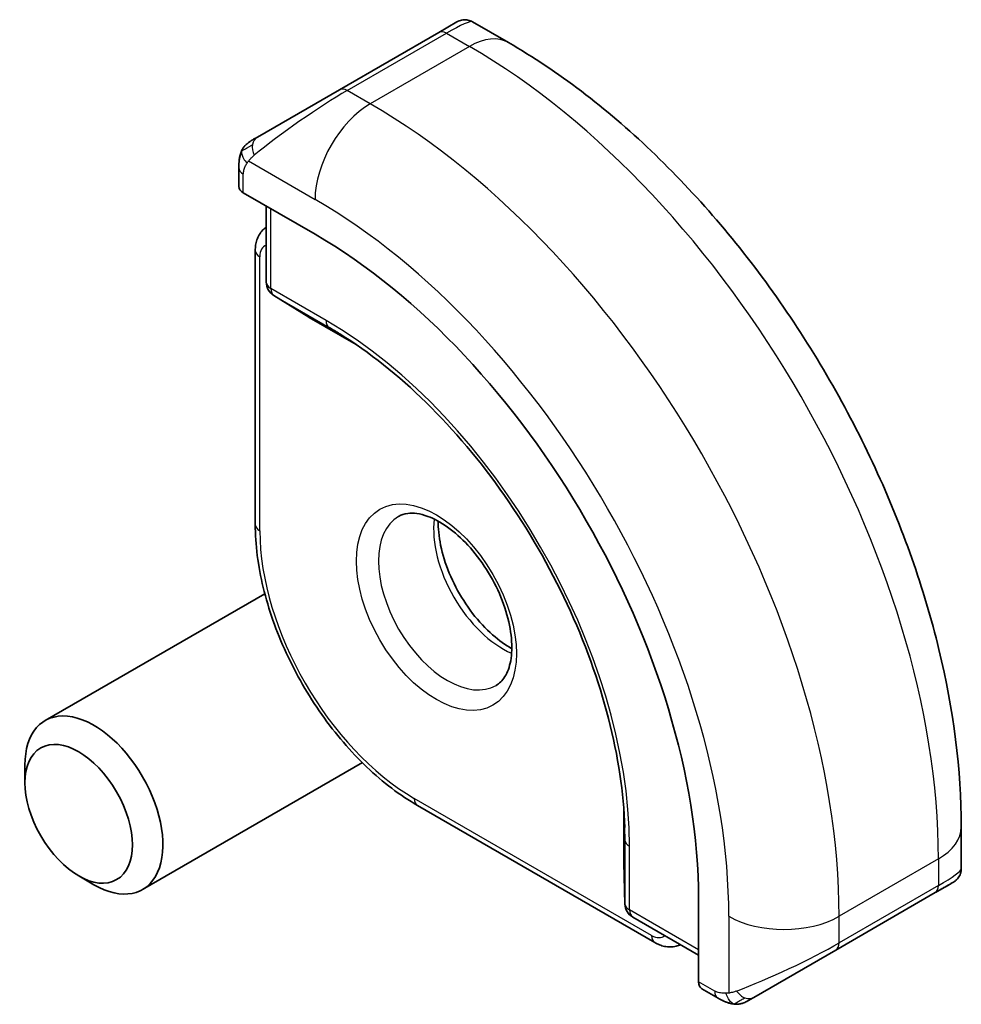
# Model space of a CAD drawing. Units: millimetres. Extents: x 22 to 3385, y 12 to 574.
# Drawn here: x 554 to 566, y 279 to 291 of the extents above; entities that cross this region are included whole.
import ezdxf

# ---------------------------------------------------------------- set-up
doc = ezdxf.new("R2010")
doc.units = ezdxf.units.MM
doc.header["$LTSCALE"] = 1.5
doc.layers.add('Visible (ISO)', color=7, linetype='Continuous', lineweight=35)
doc.layers.add('Visible Narrow (ISO)', color=7, linetype='Continuous', lineweight=25)

msp = doc.modelspace()

# ---------------------------------------------------------------- linework, layer by layer
at = {"layer": 'Visible (ISO)'}
for p, q in [((559.6215, 291.0905), (559.8559, 291.2257)), ((560.5165, 290.9598), (560.0559, 291.2257)), ((559.6215, 291.0905), (558.3487, 290.3556)), ((557.2976, 289.7487), (558.3487, 290.3556)), ((557.0588, 289.3553), (557.0588, 289.1145)), ((557.1174, 289.0345), (558.0366, 288.5038)), ((557.4124, 288.8642), (557.4124, 287.8897)), ((557.2709, 288.2975), (557.2709, 284.7865)), ((557.5072, 287.7196), (557.9578, 287.441)), ((557.963, 287.4379), (558.5654, 287.0901)), ((557.3932, 283.8988), (554.5777, 282.2733)), ((558.6432, 281.7338), (555.8277, 280.1083)), ((554.3188, 281.4757), (554.3188, 281.7011)), ((559.3508, 281.184), (562.3914, 279.4286)), ((561.993, 281.1534), (561.993, 280.4577)), ((566.3198, 280.3762), (566.3198, 280.9082)), ((561.9931, 280.4516), (562.0091, 279.9221)), ((555.0075, 280.2829), (555.2027, 280.1702)), ((566.2198, 280.203), (566.195, 280.1887)), ((566.1541, 280.1651), (565.9855, 280.0678)), ((562.9529, 279.9885), (562.9529, 278.9271)), ((564.7127, 279.3329), (565.9855, 280.0678)), ((562.109, 279.7549), (562.9529, 279.2677)), ((564.7127, 279.3329), (563.6615, 278.726)), ((562.9929, 278.8363), (563.2015, 278.7159))]:
    msp.add_line(p, q, dxfattribs=at)
for centre, start, end in [((557.6124, 287.8897), 180, 238.2683), ((558.063, 287.6111), 238.2683, 240), ((562.193, 280.4577), 180, 181.7317), ((562.209, 279.9281), 181.7317, 240)]:
    msp.add_arc(centre, 0.2, start, end, dxfattribs=at)
for centre, major_axis, ratio, start_param, end_param in [((557.2588, 289.1105), (0.2, -0.0058), 0.5568606, 3.157869, 3.9432671), ((558.0366, 282.8269), (3.4763, -6.0212), 0.5773503, 0.7853982, 2.3561945), ((555.2027, 281.1908), (0.625, -1.0825), 0.5773503, 5.4977871, 10.2101761), ((565.3198, 279.9144), (-0.999, -0.4665), 0.0949824, 3.0916385, 3.0972675), ((563.0894, 279.0116), (-0.0949, -0.1761), 0.5568606, 5.4815108, 6.266909)]:
    msp.add_ellipse(centre, major_axis=major_axis, ratio=ratio, start_param=start_param, end_param=end_param, dxfattribs=at)
msp.add_ellipse((555.0075, 281.0781), major_axis=(-0.487, 0.8435), ratio=0.5773503, dxfattribs=at)
for points, knots in [([(559.856, 291.2258), (559.856, 291.2259), (559.8561, 291.2259), (559.8561, 291.2259), (559.8562, 291.2259), (559.8562, 291.226), (559.8563, 291.226), (559.8564, 291.2261), (559.8566, 291.2261), (559.8568, 291.2263), (559.8569, 291.2263), (559.8573, 291.2266), (559.8577, 291.2268), (559.859, 291.2275), (559.86, 291.2281), (559.8641, 291.2303), (559.8672, 291.2319), (559.8798, 291.2378), (559.8897, 291.2415), (559.9205, 291.2505), (559.9426, 291.2533), (559.9856, 291.2516), (560.0071, 291.2472), (560.0372, 291.2358), (560.047, 291.2311), (560.0563, 291.2258)], [0, 0, 0, 0, 0.00002508, 0.00002508, 0.00004744, 0.00004744, 0.000067668, 0.000067668, 0.00010844, 0.00010844, 0.000148523, 0.000148523, 0.000264511, 0.000264511, 0.000612072, 0.000612072, 0.001654881, 0.001654881, 0.00479178, 0.00479178, 0.011292999, 0.011292999, 0.017713886, 0.017713886, 0.020941355, 0.020941355, 0.020941355, 0.020941355]), ([(566.3198, 280.9082), (566.3198, 281.6401), (566.2203, 282.4085), (565.8441, 283.9627), (565.5671, 284.7484), (564.8627, 286.2745), (564.4354, 287.0148), (563.4659, 288.3878), (562.924, 289.0205), (561.7661, 290.1234), (561.1504, 290.5938), (560.5165, 290.9598)], [4.712389, 4.712389, 4.712389, 4.712389, 5.0265482, 5.0265482, 5.3407075, 5.3407075, 5.6548668, 5.6548668, 5.969026, 5.969026, 6.2831853, 6.2831853, 6.2831853, 6.2831853]), ([(557.1058, 289.5933), (557.109, 289.5992), (557.1127, 289.6053), (557.1207, 289.6173), (557.1251, 289.6232), (557.1376, 289.6383), (557.1463, 289.6472), (557.1683, 289.6677), (557.1822, 289.6788), (557.2011, 289.6921), (557.2058, 289.6952), (557.2131, 289.6998), (557.2157, 289.7014), (557.219, 289.7034), (557.2197, 289.7038), (557.2205, 289.7042), (557.2207, 289.7043), (557.2208, 289.7044), (557.2209, 289.7044), (557.2271, 289.7081), (557.2213, 289.7047), (557.2221, 289.7051)], [0, 0, 0, 0, 0.002122275, 0.002122275, 0.004320917, 0.004320917, 0.008043854, 0.008043854, 0.013347151, 0.013347151, 0.015067669, 0.015067669, 0.016004461, 0.016004461, 0.016254338, 0.016254338, 0.01630119, 0.01630119, 0.016313861, 0.016313861, 0.018545433, 0.018545433, 0.018545433, 0.018545433]), ([(557.2976, 289.7487), (557.293, 289.7461), (557.2885, 289.7435), (557.2839, 289.7408), (557.2793, 289.7382), (557.2747, 289.7355), (557.2701, 289.7329), (557.2655, 289.7302), (557.261, 289.7276), (557.2566, 289.7251), (557.2522, 289.7225), (557.248, 289.7201), (557.2442, 289.7179), (557.2404, 289.7157), (557.2369, 289.7137), (557.2339, 289.712), (557.2309, 289.7102), (557.2284, 289.7088), (557.2264, 289.7076), (557.2244, 289.7065), (557.223, 289.7057), (557.2221, 289.7051)], [0, 0, 0, 0, 0.071275, 0.071275, 0.071275, 0.14246065, 0.14246065, 0.14246065, 0.21364074, 0.21364074, 0.21364074, 0.28489899, 0.28489899, 0.28489899, 0.35632005, 0.35632005, 0.35632005, 0.42799051, 0.42799051, 0.42799051, 0.5, 0.5, 0.5, 0.5]), ([(557.0588, 289.3553), (557.0588, 289.3916), (557.0617, 289.427), (557.0713, 289.4973), (557.0789, 289.5345), (557.0946, 289.5707)], [0, 0, 0, 0, 0.011946854, 0.011946854, 0.024187757, 0.024187757, 0.024187757, 0.024187757]), ([(557.4124, 288.5949), (557.3967, 288.5841), (557.3823, 288.5719), (557.3505, 288.5397), (557.3348, 288.5188), (557.3092, 288.4756), (557.2993, 288.4533), (557.2842, 288.4085), (557.279, 288.386), (557.2724, 288.3415), (557.2709, 288.3194), (557.2709, 288.2975)], [0.83262169, 0.83262169, 0.83262169, 0.83262169, 0.9424778, 0.9424778, 1.09955743, 1.09955743, 1.25663706, 1.25663706, 1.41371669, 1.41371669, 1.57079633, 1.57079633, 1.57079633, 1.57079633]), ([(562.0066, 280.9024), (561.993, 281.3422), (561.9228, 281.8158), (561.6732, 282.7853), (561.494, 283.281), (561.0426, 284.2482), (560.7705, 284.7196), (560.1586, 285.5941), (559.8188, 285.9972), (559.104, 286.698), (558.729, 286.9956), (558.3549, 287.2273)], [4.7485821, 4.7485821, 4.7485821, 4.7485821, 5.0482641, 5.0482641, 5.3479461, 5.3479461, 5.6476282, 5.6476282, 5.9473102, 5.9473102, 6.2469922, 6.2469922, 6.2469922, 6.2469922]), ([(559.1087, 284.8893), (559.1428, 284.909), (559.1813, 284.922), (559.2962, 284.936), (559.3833, 284.9259), (559.562, 284.86), (559.6487, 284.8136), (559.824, 284.6888), (559.9125, 284.6105), (560.0818, 284.4276), (560.1624, 284.3228), (560.3058, 284.0974), (560.3685, 283.9768), (560.4685, 283.7339), (560.5059, 283.6116), (560.5524, 283.3803), (560.5618, 283.2712), (560.5548, 283.0786), (560.5388, 282.9951), (560.4888, 282.8574), (560.4547, 282.8052), (560.3983, 282.7505), (560.3792, 282.7361), (560.3587, 282.7242)], [5.4977871, 5.4977871, 5.4977871, 5.4977871, 5.7390296, 5.7390296, 6.1044437, 6.1044437, 6.399199, 6.399199, 6.6940972, 6.6940972, 6.9938312, 6.9938312, 7.2960498, 7.2960498, 7.597407, 7.597407, 7.8947369, 7.8947369, 8.1878472, 8.1878472, 8.494318, 8.494318, 8.6393798, 8.6393798, 8.6393798, 8.6393798]), ([(557.2709, 284.7865), (557.2709, 284.529), (557.3061, 284.2554), (557.4408, 283.6987), (557.5404, 283.4158), (557.7945, 282.8654), (557.9489, 282.598), (558.2985, 282.1028), (558.4937, 281.8751), (558.9084, 281.4801), (559.1278, 281.3128), (559.3508, 281.184)], [1.5707963, 1.5707963, 1.5707963, 1.5707963, 1.8849556, 1.8849556, 2.1991149, 2.1991149, 2.5132741, 2.5132741, 2.8274334, 2.8274334, 3.1415927, 3.1415927, 3.1415927, 3.1415927]), ([(559.6157, 284.8276), (559.6148, 284.7823), (559.6167, 284.7345), (559.6317, 284.5778), (559.6553, 284.462), (559.729, 284.224), (559.7796, 284.1017), (559.903, 283.8648), (559.9761, 283.7503), (560.1364, 283.5422), (560.2236, 283.4486), (560.3947, 283.298), (560.4784, 283.2386), (560.5588, 283.1941)], [1.5501608, 1.5501608, 1.5501608, 1.5501608, 1.68681, 1.68681, 1.9817082, 1.9817082, 2.2814422, 2.2814422, 2.5836609, 2.5836609, 2.885018, 2.885018, 3.1622282, 3.1622282, 3.1622282, 3.1622282]), ([(566.3194, 280.3726), (566.3191, 280.3522), (566.3155, 280.3315), (566.3023, 280.2921), (566.2922, 280.273), (566.267, 280.2396), (566.2519, 280.2249), (566.2326, 280.2111), (566.2301, 280.2094), (566.2263, 280.207), (566.225, 280.2062), (566.2231, 280.205), (566.2224, 280.2046), (566.2214, 280.204), (566.2211, 280.2038), (566.2206, 280.2035), (566.2204, 280.2034), (566.2202, 280.2033), (566.2201, 280.2032), (566.2199, 280.2031), (566.2199, 280.2031), (566.2198, 280.203)], [0.000277204, 0.000277204, 0.000277204, 0.000277204, 0.006407608, 0.006407608, 0.012745518, 0.012745518, 0.018938721, 0.018938721, 0.019848154, 0.019848154, 0.020303895, 0.020303895, 0.020532207, 0.020532207, 0.020647159, 0.020647159, 0.020706008, 0.020706008, 0.020736848, 0.020736848, 0.020769423, 0.020769423, 0.020769423, 0.020769423]), ([(566.1951, 280.1887), (566.1949, 280.1887), (566.1948, 280.1886), (566.1942, 280.1882), (566.1936, 280.1879), (566.1922, 280.1871), (566.1914, 280.1867), (566.1884, 280.1849), (566.1861, 280.1836), (566.1659, 280.1719), (566.1407, 280.1574), (566.0947, 280.1308), (566.0798, 280.1222), (566.0582, 280.1097), (566.0527, 280.1065), (566.0451, 280.1022), (566.0432, 280.1011), (566.0317, 280.0944), (566.0218, 280.0887), (566.0076, 280.0805), (566.0037, 280.0783), (565.9968, 280.0743), (565.9938, 280.0726), (565.9897, 280.0702), (565.9885, 280.0695), (565.987, 280.0686), (565.9865, 280.0684), (565.986, 280.068), (565.9858, 280.068), (565.9857, 280.0679), (565.9856, 280.0678), (565.9856, 280.0678)], [0, 0, 0, 0, 0.000142189, 0.000142189, 0.000900539, 0.000900539, 0.001911683, 0.001911683, 0.004608441, 0.004608441, 0.024227255, 0.024227255, 0.032514348, 0.032514348, 0.035270931, 0.035270931, 0.036189563, 0.036189563, 0.040786315, 0.040786315, 0.0425089, 0.0425089, 0.043800774, 0.043800774, 0.044285198, 0.044285198, 0.044466856, 0.044466856, 0.044524269, 0.044524269, 0.044538622, 0.044538622, 0.044538622, 0.044538622]), ([(562.3914, 279.4286), (562.4104, 279.4176), (562.4302, 279.4078), (562.4721, 279.3913), (562.4942, 279.3846), (562.5405, 279.3752), (562.5648, 279.3726), (562.615, 279.3732), (562.641, 279.3764), (562.6847, 279.3878), (562.7025, 279.3942), (562.7197, 279.4023)], [3.14159265, 3.14159265, 3.14159265, 3.14159265, 3.29867229, 3.29867229, 3.45575192, 3.45575192, 3.61283155, 3.61283155, 3.76991118, 3.76991118, 3.87976729, 3.87976729, 3.87976729, 3.87976729]), ([(563.4055, 278.6392), (563.3835, 278.6417), (563.3623, 278.6467), (563.3163, 278.6612), (563.2921, 278.6712), (563.2459, 278.6922), (563.2232, 278.7034), (563.2015, 278.7159)], [0, 0, 0, 0, 0.006891672, 0.006891672, 0.015894404, 0.015894404, 0.024201697, 0.024201697, 0.024201697, 0.024201697]), ([(563.5857, 278.6822), (563.5871, 278.683), (563.5895, 278.6844), (563.593, 278.6864), (563.5964, 278.6884), (563.6007, 278.6909), (563.6061, 278.694), (563.6111, 278.6969), (563.6168, 278.7002), (563.6228, 278.7036), (563.6289, 278.7072), (563.6354, 278.7109), (563.642, 278.7147), (563.6485, 278.7185), (563.6552, 278.7224), (563.6615, 278.726)], [0.5, 0.5, 0.5, 0.5, 0.60524772, 0.60524772, 0.60524772, 0.707891, 0.707891, 0.707891, 0.80414857, 0.80414857, 0.80414857, 0.90207429, 0.90207429, 0.90207429, 1, 1, 1, 1]), ([(563.5845, 278.6816), (563.5795, 278.6786), (563.5744, 278.6759), (563.5536, 278.6654), (563.537, 278.6584), (563.5068, 278.6481), (563.4929, 278.6441), (563.4714, 278.6399), (563.4635, 278.6388), (563.4473, 278.6375), (563.439, 278.6373), (563.4312, 278.6374)], [0, 0, 0, 0, 0.001795749, 0.001795749, 0.007148359, 0.007148359, 0.011407354, 0.011407354, 0.013805933, 0.013805933, 0.016256801, 0.016256801, 0.016256801, 0.016256801])]:
    msp.add_open_spline(points, degree=3, knots=knots, dxfattribs=at)
for points in [[(557.0946, 289.5707), (557.098, 289.5785), (557.1019, 289.5861), (557.1058, 289.5933)], [(557.0946, 289.5707), (557.0946, 289.5707), (557.0946, 289.5707), (557.0946, 289.5707)], [(557.1058, 289.5933), (557.1058, 289.5933), (557.1058, 289.5933), (557.1058, 289.5933)], [(566.1951, 280.1888), (566.1849, 280.1829), (566.1713, 280.175), (566.1541, 280.1651)], [(563.4055, 278.6392), (563.4055, 278.6392), (563.4055, 278.6392), (563.4055, 278.6392)], [(563.4305, 278.6375), (563.4225, 278.6376), (563.414, 278.6383), (563.4055, 278.6392)], [(563.4305, 278.6375), (563.4307, 278.6374), (563.431, 278.6374), (563.4312, 278.6374)]]:
    msp.add_open_spline(points, degree=3, dxfattribs=at)
at = {"layer": 'Visible Narrow (ISO)'}
for p, q in [((558.4487, 290.3457), (559.7215, 291.0806)), ((559.7215, 291.0806), (560.0165, 290.9103)), ((560.0165, 290.9103), (558.7437, 290.1754)), ((558.7437, 290.1754), (558.4487, 290.3457)), ((557.1839, 289.443), (558.0366, 288.9507)), ((557.1174, 289.0345), (557.1174, 289.2737)), ((557.4709, 287.8081), (557.4709, 288.8304)), ((557.3295, 284.7049), (557.3295, 288.2158)), ((558.178, 287.3998), (557.4709, 287.8081)), ((557.5106, 287.7176), (558.2177, 287.3093)), ((557.9612, 287.4389), (557.5106, 287.7176)), ((558.5651, 287.0903), (557.9612, 287.4389)), ((558.4861, 287.1434), (558.2177, 287.3093)), ((562.35, 279.5201), (559.3094, 281.2756)), ((561.993, 280.4557), (561.993, 281.153)), ((561.9995, 281.058), (562.009, 280.7426)), ((562.009, 280.7426), (562.009, 279.9261)), ((562.0676, 279.8465), (562.0676, 280.663)), ((562.009, 279.9261), (561.993, 280.4557)), ((566.0269, 280.4999), (564.7541, 279.7651)), ((566.0269, 280.4999), (566.0269, 280.1593)), ((566.0269, 280.1593), (564.7541, 279.4245)), ((562.9529, 279.3353), (562.0676, 279.8465)), ((563.3399, 279.7651), (563.3399, 278.7804)), ((564.7541, 279.4245), (564.7541, 279.7651)), ((563.16, 278.8075), (562.9529, 278.9271))]:
    msp.add_line(p, q, dxfattribs=at)
for centre, major_axis, ratio, start_param, end_param in [((559.1559, 290.5907), (0.9035, 0.6319), 0.0949824, 0.0443278, 0.8297261), ((559.7215, 290.9173), (-0.1, 0.1732), 0.5773503, 5.4977871, 6.2831853), ((560.0165, 290.0938), (0.5, 0.866), 0.5773503, 0, 0.7853982), ((560.0165, 283.97), (4.25, -7.3612), 0.5773503, 0.7853982, 2.3561945), ((557.8831, 289.8558), (0.9035, 0.6319), 0.0949824, 0.8297261, 2.2672599), ((558.4487, 290.1824), (-0.1, 0.1732), 0.5773503, 5.4977871, 6.2831853), ((558.7437, 289.3589), (-0.5, -0.866), 0.5773503, 3.9269908, 5.4977871), ((558.7437, 283.2352), (-4.25, 7.3612), 0.5773503, 3.9269908, 5.4977871), ((557.3976, 289.5755), (-0.1, 0.1732), 0.7583684, 0, 0.7383527), ((557.3976, 289.5755), (0.1, -0.1732), 0.7583684, 3.8799453, 4.618298), ((557.2588, 289.3553), (-0.2, 0), 0.5773503, 0, 0.7853982), ((558.0366, 282.8269), (3.75, -6.4952), 0.5773503, 0.7853982, 2.3561945), ((557.4709, 288.2975), (-0.2, 0), 0.5773503, 0, 0.7853982), ((557.5416, 288.0933), (-0.15, 0.2598), 0.5773503, 6.1531863, 7.0685835), ((557.6124, 287.8897), (-0.2, 0), 0.5773503, 0, 0.7853982), ((557.6124, 287.8897), (-0.1, -0.1732), 0.5773503, 5.4977871, 6.265732), ((557.6124, 287.8897), (-0.1052, -0.1701), 0.8163722, 0, 0.0246764), ((558.063, 287.6111), (-0.1052, -0.1701), 0.8163722, 0, 0.0246764), ((558.063, 287.6111), (-0.1, -0.1732), 0.5773503, 6.265732, 6.2831853), ((558.3195, 287.4815), (-0.1, -0.1732), 0.5773503, 5.4977871, 6.265732), ((558.178, 282.9086), (-2.7503, 4.7637), 0.5773503, 3.9269908, 5.4977871), ((558.2177, 282.9315), (2.6809, -4.6434), 0.5773503, 2.3200014, 2.3561945), ((559.7337, 283.8067), (0.625, -1.0825), 0.5773503, 3.1415927, 6.2831853), ((557.4709, 284.7865), (-0.2, 0), 0.5773503, 0, 0.7853982), ((560.4408, 284.215), (0.625, -1.0825), 0.5773503, 3.7960135, 5.6287644), ((559.3094, 283.5618), (-1.4, 2.4249), 0.5773503, 0.7853982, 2.3561945), ((559.4508, 281.3572), (-0.1, -0.1732), 0.5773503, 5.4977871, 6.2831853), ((558.2177, 282.9315), (2.6809, -4.6434), 0.5773503, 0.7853982, 0.8215913), ((565.3198, 280.9082), (1, 0), 0.5773503, 5.4977871, 6.2831853), ((562.209, 280.7446), (-0.2, 0), 0.5773503, 0.0174533, 0.7853982), ((562.193, 280.4577), (-0.2, 0), 0.5773503, 0, 0.0174533), ((562.193, 280.4577), (-0.1999, -0.006), 0.8163722, 6.2585089, 6.2831853), ((565.3198, 279.9144), (-0.999, -0.4665), 0.0949824, 2.3118665, 3.0916385), ((565.8855, 280.241), (0.1, -0.1732), 0.5773503, 0, 0.7853982), ((562.209, 279.9281), (-0.1999, -0.006), 0.8163722, 6.2585089, 6.2831853), ((562.209, 279.9281), (-0.2, 0), 0.5773503, 0.0174533, 0.7853982), ((562.209, 279.9281), (-0.1, -0.1732), 0.5773503, 5.4977871, 6.2831853), ((564.047, 280.1733), (-1, 0), 0.5773503, 0.7853982, 2.3561945), ((562.35, 279.7651), (0.15, -0.2598), 0.5773503, 5.4977871, 6.4131844), ((562.4914, 279.6018), (-0.1, -0.1732), 0.5773503, 5.4977871, 6.2831853), ((564.047, 279.1795), (-0.999, -0.4665), 0.0949824, 0.8743328, 2.3118665), ((564.6127, 279.5061), (0.1, -0.1732), 0.5773503, 0, 0.7853982), ((563.3015, 278.8891), (-0.1, -0.1732), 0.5773503, 5.4977871, 6.2831853), ((563.5615, 278.8992), (0.1, -0.1732), 0.7583684, 4.8064799, 5.5448326), ((563.5615, 278.8992), (0.1, -0.1732), 0.7583684, 5.5448326, 6.2831853)]:
    msp.add_ellipse(centre, major_axis=major_axis, ratio=ratio, start_param=start_param, end_param=end_param, dxfattribs=at)
msp.add_ellipse((559.5923, 283.7251), major_axis=(0.725, -1.2557), ratio=0.5773503, dxfattribs=at)
for points in [[(557.0978, 289.5736), (557.1047, 289.5893), (557.1202, 289.618), (557.1637, 289.6649), (557.2025, 289.6938), (557.2221, 289.7051)], [(557.0978, 289.5736), (557.0943, 289.5658), (557.0879, 289.5496), (557.0795, 289.5224), (557.072, 289.4901), (557.0654, 289.4495), (557.0605, 289.4019), (557.0588, 289.3719), (557.0588, 289.3553)], [(557.0978, 289.5736), (557.0942, 289.5603), (557.0932, 289.5333), (557.1167, 289.4768), (557.1475, 289.433), (557.165, 289.4146)], [(557.0978, 289.5736), (557.0961, 289.5724), (557.095, 289.5715), (557.0946, 289.5707)], [(557.0978, 289.5736), (557.0992, 289.5746), (557.1031, 289.5769), (557.1121, 289.5817), (557.1263, 289.5884), (557.1462, 289.5986), (557.1729, 289.6136), (557.2042, 289.6326), (557.2244, 289.6458), (557.2352, 289.6526)], [(563.4097, 278.6405), (563.3995, 278.6416), (563.3789, 278.6448), (563.3448, 278.6533), (563.3032, 278.6676), (563.2508, 278.6901), (563.2186, 278.706), (563.2015, 278.7159)], [(563.4097, 278.6405), (563.3964, 278.6441), (563.3728, 278.6567), (563.3356, 278.7053), (563.3131, 278.7539), (563.3059, 278.7783)], [(563.4097, 278.6405), (563.4119, 278.6416), (563.418, 278.6449), (563.4331, 278.6553), (563.4589, 278.6722), (563.5005, 278.696), (563.5313, 278.7118), (563.5471, 278.7201)], [(563.4097, 278.6405), (563.4078, 278.6396), (563.4064, 278.6391), (563.4055, 278.6392)], [(563.4097, 278.6405), (563.4267, 278.6387), (563.4595, 278.6377), (563.5217, 278.6518), (563.5661, 278.6709), (563.5857, 278.6822)], [(563.4097, 278.6405), (563.4163, 278.6387), (563.4231, 278.6376), (563.4305, 278.6375)]]:
    msp.add_open_spline(points, degree=3, dxfattribs=at)
for points, knots in [([(557.0978, 289.5736), (557.0993, 289.5793), (557.1018, 289.5858), (557.1053, 289.5924), (557.1058, 289.5933)], [0, 0, 0, 0, 0.14285714, 0.16518917, 0.16518917, 0.16518917, 0.16518917]), ([(557.1174, 289.2737), (557.1174, 289.2793), (557.1181, 289.2894), (557.1204, 289.3015), (557.1218, 289.3093), (557.1237, 289.3181), (557.126, 289.3272), (557.1281, 289.3352), (557.1304, 289.3435), (557.1332, 289.3517), (557.1359, 289.3594), (557.139, 289.367), (557.1424, 289.3742), (557.1459, 289.3815), (557.1496, 289.3883), (557.1533, 289.3949), (557.1574, 289.402), (557.1613, 289.4086), (557.165, 289.4146)], [0, 0, 0, 0, 0.19035453, 0.19035453, 0.19035453, 0.31386322, 0.31386322, 0.31386322, 0.42140608, 0.42140608, 0.42140608, 0.52396797, 0.52396797, 0.52396797, 0.62813475, 0.62813475, 0.62813475, 0.74172688, 0.74172688, 0.74172688, 0.74172688]), ([(557.165, 289.4146), (557.1688, 289.4209), (557.1723, 289.4265), (557.1754, 289.4311), (557.179, 289.4366), (557.182, 289.4406), (557.1839, 289.443)], [0.74172688, 0.74172688, 0.74172688, 0.74172688, 0.86054632, 0.86054632, 0.86054632, 1, 1, 1, 1]), ([(557.1839, 289.443), (557.1844, 289.4437), (557.1854, 289.445), (557.1867, 289.4465), (557.1895, 289.45), (557.194, 289.4549), (557.1994, 289.4608), (557.2034, 289.4652), (557.208, 289.4701), (557.2128, 289.475), (557.2173, 289.4797), (557.2222, 289.4845), (557.227, 289.489), (557.2322, 289.4939), (557.2373, 289.4986), (557.2419, 289.5027), (557.2493, 289.5094), (557.2552, 289.5145), (557.2574, 289.5163)], [0.00000014, 0.00000014, 0.00000014, 0.00000014, 0.09424462, 0.09424462, 0.09424462, 0.29608497, 0.29608497, 0.29608497, 0.44613462, 0.44613462, 0.44613462, 0.58843853, 0.58843853, 0.58843853, 0.74422937, 0.74422937, 0.74422937, 1, 1, 1, 1]), ([(563.3059, 278.7783), (563.2975, 278.778), (563.2882, 278.7779), (563.2783, 278.7781), (563.2693, 278.7782), (563.2597, 278.7787), (563.2501, 278.7799), (563.2403, 278.7811), (563.2303, 278.7832), (563.2207, 278.7856), (563.21, 278.7883), (563.1997, 278.7914), (563.1907, 278.7944), (563.1767, 278.7991), (563.1656, 278.8043), (563.16, 278.8075)], [0.25827312, 0.25827312, 0.25827312, 0.25827312, 0.39314391, 0.39314391, 0.39314391, 0.51690147, 0.51690147, 0.51690147, 0.64201572, 0.64201572, 0.64201572, 0.78266988, 0.78266988, 0.78266988, 1, 1, 1, 1]), ([(563.3399, 278.7804), (563.3382, 278.7802), (563.336, 278.7799), (563.3331, 278.7796), (563.3266, 278.7789), (563.317, 278.7786), (563.3059, 278.7783)], [0.00000016, 0.00000016, 0.00000016, 0.00000016, 0.07789573, 0.07789573, 0.07789573, 0.25827312, 0.25827312, 0.25827312, 0.25827312]), ([(563.4401, 278.8074), (563.4368, 278.8062), (563.4261, 278.8024), (563.4128, 278.7983), (563.4044, 278.7957), (563.3951, 278.7928), (563.3859, 278.7904), (563.3764, 278.7878), (563.3671, 278.7857), (563.3594, 278.7841), (563.3498, 278.782), (563.3425, 278.7808), (563.3399, 278.7804)], [0, 0, 0, 0, 0.3215828, 0.3215828, 0.3215828, 0.5255123, 0.5255123, 0.5255123, 0.7373622, 0.7373622, 0.7373622, 1, 1, 1, 1])]:
    msp.add_open_spline(points, degree=3, knots=knots, dxfattribs=at)

doc.saveas('drawing.dxf')
